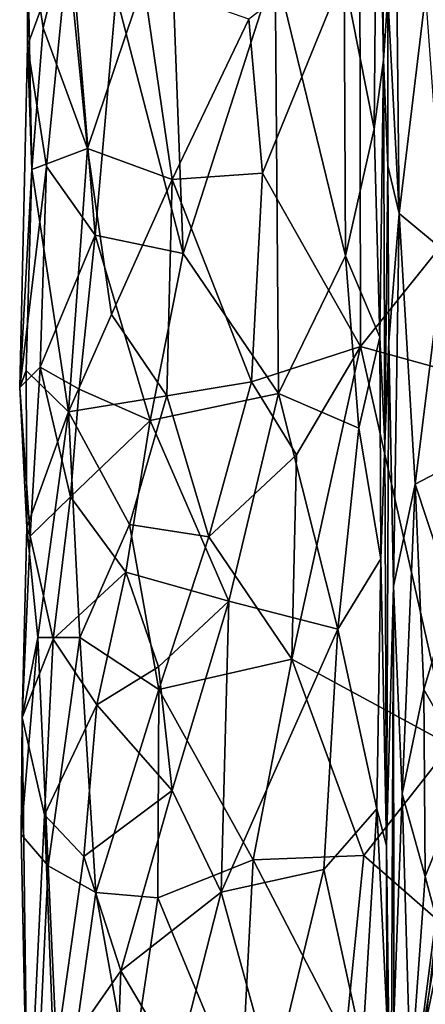
# Model space of a CAD drawing. Extents: x -16.87 to -9.35, y -4.75 to -0.32.
# Drawn here: x -16.87 to -16.54, y -1.8 to -0.99 of the extents above; entities that cross this region are included whole.
import ezdxf

# ---------------------------------------------------------------- set-up
doc = ezdxf.new("R2010")
doc.units = 0
doc.header["$MEASUREMENT"] = 0
doc.layers.add('1', color=7, linetype='Continuous')

msp = doc.modelspace()

# ---------------------------------------------------------------- linework, layer by layer
at = {"layer": '1'}
for points in [[(-16.5591, -1.15077, 44.24033), (-16.5591, -1.15077, 44.24033), (-16.56852, -0.97164, 44.39053), (-16.56407, -0.67513, 44.22179)], [(-16.53761, -0.97068, 44.03753), (-16.53761, -0.97068, 44.03753), (-16.5591, -1.15077, 44.24033), (-16.56407, -0.67513, 44.22179)], [(-16.57703, -0.77407, 44.86707), (-16.57703, -0.77407, 44.86707), (-16.57386, -0.72335, 44.76062), (-16.57198, -1.02437, 44.75525)], [(-16.57198, -1.02437, 44.75525), (-16.57198, -1.02437, 44.75525), (-16.57386, -0.72335, 44.76062), (-16.56852, -0.97164, 44.39053)], [(-16.57964, -1.08101, 44.90764), (-16.57964, -1.08101, 44.90764), (-16.60451, -0.95606, 44.96613), (-16.57703, -0.77407, 44.86707)], [(-16.57198, -1.02437, 44.75525), (-16.57198, -1.02437, 44.75525), (-16.57964, -1.08101, 44.90764), (-16.57703, -0.77407, 44.86707)], [(-16.48464, -0.83272, 45.96947), (-16.48464, -0.83272, 45.96947), (-16.59159, -0.92111, 45.96488), (-16.42136, -1.04853, 45.97791)], [(-16.8654, -0.9106, 45.57663), (-16.8654, -0.9106, 45.57663), (-16.86352, -0.84005, 45.44065), (-16.86505, -1.01227, 45.46104)], [(-16.83027, -0.9174, 45.28931), (-16.83027, -0.9174, 45.28931), (-16.86505, -1.01227, 45.46104), (-16.86352, -0.84005, 45.44065)], [(-16.79208, -0.97062, 45.19268), (-16.79208, -0.97062, 45.19268), (-16.74773, -0.89967, 45.12732), (-16.73703, -1.18358, 45.11423)], [(-16.66132, -0.94764, 45.02584), (-16.66132, -0.94764, 45.02584), (-16.73703, -1.18358, 45.11423), (-16.74773, -0.89967, 45.12732)], [(-16.83325, -0.92099, 45.71915), (-16.83325, -0.92099, 45.71915), (-16.8654, -0.9106, 45.57663), (-16.85211, -0.99785, 45.668)], [(-16.86146, -1.11455, 45.61291), (-16.86146, -1.11455, 45.61291), (-16.8654, -0.9106, 45.57663), (-16.86505, -1.01227, 45.46104)], [(-16.8654, -0.9106, 45.57663), (-16.8654, -0.9106, 45.57663), (-16.86146, -1.11455, 45.61291), (-16.85211, -0.99785, 45.668)], [(-16.84931, -1.11213, 45.35683), (-16.84931, -1.11213, 45.35683), (-16.86505, -1.01227, 45.46104), (-16.83027, -0.9174, 45.28931)], [(-16.83325, -0.92099, 45.71915), (-16.83325, -0.92099, 45.71915), (-16.85211, -0.99785, 45.668), (-16.81565, -1.09727, 45.76176)], [(-16.83027, -0.9174, 45.28931), (-16.83027, -0.9174, 45.28931), (-16.80923, -1.16852, 45.23686), (-16.84931, -1.11213, 45.35683)], [(-16.7695, -0.9603, 45.84352), (-16.7695, -0.9603, 45.84352), (-16.83325, -0.92099, 45.71915), (-16.81565, -1.09727, 45.76176)], [(-16.83027, -0.9174, 45.28931), (-16.83027, -0.9174, 45.28931), (-16.79208, -0.97062, 45.19268), (-16.80923, -1.16852, 45.23686)], [(-16.67155, -1.11751, 45.94438), (-16.67155, -1.11751, 45.94438), (-16.59159, -0.92111, 45.96488), (-16.68283, -0.99086, 45.93255)], [(-16.59159, -0.92111, 45.96488), (-16.59159, -0.92111, 45.96488), (-16.67155, -1.11751, 45.94438), (-16.59094, -1.26027, 45.97082)], [(-16.59094, -1.26027, 45.97082), (-16.59094, -1.26027, 45.97082), (-16.42136, -1.04853, 45.97791), (-16.59159, -0.92111, 45.96488)], [(-16.73703, -1.18358, 45.11423), (-16.73703, -1.18358, 45.11423), (-16.66132, -0.94764, 45.02584), (-16.65858, -1.29905, 45.02711)], [(-16.60332, -1.18569, 44.96657), (-16.60332, -1.18569, 44.96657), (-16.65858, -1.29905, 45.02711), (-16.66132, -0.94764, 45.02584)], [(-16.60332, -1.18569, 44.96657), (-16.60332, -1.18569, 44.96657), (-16.66132, -0.94764, 45.02584), (-16.60451, -0.95606, 44.96613)], [(-16.57964, -1.08101, 44.90764), (-16.57964, -1.08101, 44.90764), (-16.60332, -1.18569, 44.96657), (-16.60451, -0.95606, 44.96613)], [(-16.81565, -1.09727, 45.76176), (-16.81565, -1.09727, 45.76176), (-16.74583, -1.12267, 45.87691), (-16.7695, -0.9603, 45.84352)], [(-16.7695, -0.9603, 45.84352), (-16.7695, -0.9603, 45.84352), (-16.74583, -1.12267, 45.87691), (-16.68283, -0.99086, 45.93255)], [(-16.73703, -1.18358, 45.11423), (-16.73703, -1.18358, 45.11423), (-16.80923, -1.16852, 45.23686), (-16.79208, -0.97062, 45.19268)], [(-16.57198, -1.02437, 44.75525), (-16.57198, -1.02437, 44.75525), (-16.56852, -0.97164, 44.39053), (-16.56854, -1.1115, 44.51969)], [(-16.56854, -1.1115, 44.51969), (-16.56854, -1.1115, 44.51969), (-16.56852, -0.97164, 44.39053), (-16.5591, -1.15077, 44.24033)], [(-16.53761, -0.97068, 44.03753), (-16.53761, -0.97068, 44.03753), (-16.52205, -1.1814, 43.99401), (-16.5591, -1.15077, 44.24033)], [(-16.68283, -0.99086, 45.93255), (-16.68283, -0.99086, 45.93255), (-16.74583, -1.12267, 45.87691), (-16.67155, -1.11751, 45.94438)], [(-16.86146, -1.11455, 45.61291), (-16.86146, -1.11455, 45.61291), (-16.81565, -1.09727, 45.76176), (-16.85211, -0.99785, 45.668)], [(-16.84931, -1.11213, 45.35683), (-16.84931, -1.11213, 45.35683), (-16.87142, -1.29403, 45.50673), (-16.86505, -1.01227, 45.46104)], [(-16.86146, -1.11455, 45.61291), (-16.86146, -1.11455, 45.61291), (-16.86505, -1.01227, 45.46104), (-16.87142, -1.29403, 45.50673)], [(-16.57517, -1.25258, 44.87234), (-16.57517, -1.25258, 44.87234), (-16.57964, -1.08101, 44.90764), (-16.57198, -1.02437, 44.75525)], [(-16.57517, -1.25258, 44.87234), (-16.57517, -1.25258, 44.87234), (-16.57198, -1.02437, 44.75525), (-16.57109, -1.34019, 44.77145)], [(-16.57198, -1.02437, 44.75525), (-16.57198, -1.02437, 44.75525), (-16.56854, -1.1115, 44.51969), (-16.57109, -1.34019, 44.77145)], [(-16.42136, -1.04853, 45.97791), (-16.42136, -1.04853, 45.97791), (-16.59094, -1.26027, 45.97082), (-16.42067, -1.30748, 45.97691)], [(-16.60332, -1.18569, 44.96657), (-16.60332, -1.18569, 44.96657), (-16.57964, -1.08101, 44.90764), (-16.57517, -1.25258, 44.87234)], [(-16.86146, -1.11455, 45.61291), (-16.86146, -1.11455, 45.61291), (-16.83136, -1.31416, 45.72471), (-16.81565, -1.09727, 45.76176)], [(-16.7958, -1.23377, 45.81011), (-16.7958, -1.23377, 45.81011), (-16.81565, -1.09727, 45.76176), (-16.83136, -1.31416, 45.72471)], [(-16.74583, -1.12267, 45.87691), (-16.74583, -1.12267, 45.87691), (-16.81565, -1.09727, 45.76176), (-16.7958, -1.23377, 45.81011)], [(-16.84931, -1.11213, 45.35683), (-16.84931, -1.11213, 45.35683), (-16.85452, -1.27726, 45.37727), (-16.87142, -1.29403, 45.50673)], [(-16.87142, -1.29403, 45.50673), (-16.87142, -1.29403, 45.50673), (-16.86597, -1.28002, 45.59406), (-16.86146, -1.11455, 45.61291)], [(-16.86146, -1.11455, 45.61291), (-16.86146, -1.11455, 45.61291), (-16.86597, -1.28002, 45.59406), (-16.83136, -1.31416, 45.72471)], [(-16.84931, -1.11213, 45.35683), (-16.84931, -1.11213, 45.35683), (-16.80923, -1.16852, 45.23686), (-16.85452, -1.27726, 45.37727)], [(-16.74583, -1.12267, 45.87691), (-16.74583, -1.12267, 45.87691), (-16.68076, -1.28944, 45.94421), (-16.67155, -1.11751, 45.94438)], [(-16.67155, -1.11751, 45.94438), (-16.67155, -1.11751, 45.94438), (-16.68076, -1.28944, 45.94421), (-16.59094, -1.26027, 45.97082)], [(-16.57109, -1.34019, 44.77145), (-16.57109, -1.34019, 44.77145), (-16.56854, -1.1115, 44.51969), (-16.56768, -1.2563, 44.43078)], [(-16.56854, -1.1115, 44.51969), (-16.56854, -1.1115, 44.51969), (-16.5591, -1.15077, 44.24033), (-16.56768, -1.2563, 44.43078)], [(-16.7958, -1.23377, 45.81011), (-16.7958, -1.23377, 45.81011), (-16.75037, -1.30097, 45.87366), (-16.74583, -1.12267, 45.87691)], [(-16.68076, -1.28944, 45.94421), (-16.68076, -1.28944, 45.94421), (-16.74583, -1.12267, 45.87691), (-16.75037, -1.30097, 45.87366)], [(-16.56386, -1.45766, 44.32915), (-16.56386, -1.45766, 44.32915), (-16.56768, -1.2563, 44.43078), (-16.5591, -1.15077, 44.24033)], [(-16.54609, -1.37367, 44.09905), (-16.54609, -1.37367, 44.09905), (-16.56386, -1.45766, 44.32915), (-16.5591, -1.15077, 44.24033)], [(-16.52205, -1.1814, 43.99401), (-16.52205, -1.1814, 43.99401), (-16.54609, -1.37367, 44.09905), (-16.5591, -1.15077, 44.24033)], [(-16.82246, -1.29544, 45.26473), (-16.82246, -1.29544, 45.26473), (-16.85452, -1.27726, 45.37727), (-16.80923, -1.16852, 45.23686)], [(-16.80923, -1.16852, 45.23686), (-16.80923, -1.16852, 45.23686), (-16.76395, -1.32113, 45.15688), (-16.82246, -1.29544, 45.26473)], [(-16.80923, -1.16852, 45.23686), (-16.80923, -1.16852, 45.23686), (-16.73703, -1.18358, 45.11423), (-16.76395, -1.32113, 45.15688)], [(-16.76395, -1.32113, 45.15688), (-16.76395, -1.32113, 45.15688), (-16.73703, -1.18358, 45.11423), (-16.65858, -1.29905, 45.02711)], [(-16.52205, -1.1814, 43.99401), (-16.52205, -1.1814, 43.99401), (-16.50101, -1.3501, 43.93616), (-16.54609, -1.37367, 44.09905)], [(-16.65858, -1.29905, 45.02711), (-16.65858, -1.29905, 45.02711), (-16.60332, -1.18569, 44.96657), (-16.59223, -1.32755, 44.95384)], [(-16.59223, -1.32755, 44.95384), (-16.59223, -1.32755, 44.95384), (-16.60332, -1.18569, 44.96657), (-16.57517, -1.25258, 44.87234)], [(-16.7958, -1.23377, 45.81011), (-16.7958, -1.23377, 45.81011), (-16.83136, -1.31416, 45.72471), (-16.75037, -1.30097, 45.87366)], [(-16.57433, -1.43499, 44.87899), (-16.57433, -1.43499, 44.87899), (-16.59223, -1.32755, 44.95384), (-16.57517, -1.25258, 44.87234)], [(-16.57517, -1.25258, 44.87234), (-16.57517, -1.25258, 44.87234), (-16.57109, -1.34019, 44.77145), (-16.57433, -1.43499, 44.87899)], [(-16.57109, -1.34019, 44.77145), (-16.57109, -1.34019, 44.77145), (-16.56768, -1.2563, 44.43078), (-16.56958, -1.67145, 44.74031)], [(-16.56958, -1.67145, 44.74031), (-16.56958, -1.67145, 44.74031), (-16.56768, -1.2563, 44.43078), (-16.56386, -1.45766, 44.32915)], [(-16.59094, -1.26027, 45.97082), (-16.59094, -1.26027, 45.97082), (-16.68076, -1.28944, 45.94421), (-16.64363, -1.34948, 45.96148)], [(-16.64752, -1.5178, 45.95282), (-16.64752, -1.5178, 45.95282), (-16.59094, -1.26027, 45.97082), (-16.64363, -1.34948, 45.96148)], [(-16.51707, -1.58835, 45.97724), (-16.51707, -1.58835, 45.97724), (-16.59094, -1.26027, 45.97082), (-16.64752, -1.5178, 45.95282)], [(-16.51707, -1.58835, 45.97724), (-16.51707, -1.58835, 45.97724), (-16.42067, -1.30748, 45.97691), (-16.59094, -1.26027, 45.97082)], [(-16.86282, -1.41651, 45.43133), (-16.86282, -1.41651, 45.43133), (-16.87142, -1.29403, 45.50673), (-16.85452, -1.27726, 45.37727)], [(-16.86557, -1.4091, 45.57009), (-16.86557, -1.4091, 45.57009), (-16.86597, -1.28002, 45.59406), (-16.87142, -1.29403, 45.50673)], [(-16.83136, -1.31416, 45.72471), (-16.83136, -1.31416, 45.72471), (-16.86597, -1.28002, 45.59406), (-16.86557, -1.4091, 45.57009)], [(-16.86282, -1.41651, 45.43133), (-16.86282, -1.41651, 45.43133), (-16.85452, -1.27726, 45.37727), (-16.82969, -1.384, 45.29291)], [(-16.85452, -1.27726, 45.37727), (-16.85452, -1.27726, 45.37727), (-16.82246, -1.29544, 45.26473), (-16.82969, -1.384, 45.29291)], [(-16.86557, -1.4091, 45.57009), (-16.86557, -1.4091, 45.57009), (-16.87142, -1.29403, 45.50673), (-16.86282, -1.41651, 45.43133)], [(-16.76395, -1.32113, 45.15688), (-16.76395, -1.32113, 45.15688), (-16.82969, -1.384, 45.29291), (-16.82246, -1.29544, 45.26473)], [(-16.75037, -1.30097, 45.87366), (-16.75037, -1.30097, 45.87366), (-16.71572, -1.41681, 45.91165), (-16.68076, -1.28944, 45.94421)], [(-16.64363, -1.34948, 45.96148), (-16.64363, -1.34948, 45.96148), (-16.68076, -1.28944, 45.94421), (-16.71572, -1.41681, 45.91165)], [(-16.83136, -1.31416, 45.72471), (-16.83136, -1.31416, 45.72471), (-16.78111, -1.40672, 45.83158), (-16.75037, -1.30097, 45.87366)], [(-16.75037, -1.30097, 45.87366), (-16.75037, -1.30097, 45.87366), (-16.78111, -1.40672, 45.83158), (-16.71572, -1.41681, 45.91165)], [(-16.76395, -1.32113, 45.15688), (-16.76395, -1.32113, 45.15688), (-16.65858, -1.29905, 45.02711), (-16.69932, -1.46987, 45.07195)], [(-16.60953, -1.49296, 44.97782), (-16.60953, -1.49296, 44.97782), (-16.69932, -1.46987, 45.07195), (-16.65858, -1.29905, 45.02711)], [(-16.65858, -1.29905, 45.02711), (-16.65858, -1.29905, 45.02711), (-16.59223, -1.32755, 44.95384), (-16.60953, -1.49296, 44.97782)], [(-16.85656, -1.49984, 45.64631), (-16.85656, -1.49984, 45.64631), (-16.83136, -1.31416, 45.72471), (-16.86557, -1.4091, 45.57009)], [(-16.85656, -1.49984, 45.64631), (-16.85656, -1.49984, 45.64631), (-16.82197, -1.49994, 45.75526), (-16.83136, -1.31416, 45.72471)], [(-16.83136, -1.31416, 45.72471), (-16.83136, -1.31416, 45.72471), (-16.82197, -1.49994, 45.75526), (-16.78111, -1.40672, 45.83158)], [(-16.78417, -1.44612, 45.19001), (-16.78417, -1.44612, 45.19001), (-16.82969, -1.384, 45.29291), (-16.76395, -1.32113, 45.15688)], [(-16.69932, -1.46987, 45.07195), (-16.69932, -1.46987, 45.07195), (-16.78417, -1.44612, 45.19001), (-16.76395, -1.32113, 45.15688)], [(-16.57433, -1.43499, 44.87899), (-16.57433, -1.43499, 44.87899), (-16.60953, -1.49296, 44.97782), (-16.59223, -1.32755, 44.95384)], [(-16.57109, -1.34019, 44.77145), (-16.57109, -1.34019, 44.77145), (-16.56958, -1.67145, 44.74031), (-16.57433, -1.43499, 44.87899)], [(-16.71572, -1.41681, 45.91165), (-16.71572, -1.41681, 45.91165), (-16.64752, -1.5178, 45.95282), (-16.64363, -1.34948, 45.96148)], [(-16.50101, -1.3501, 43.93616), (-16.50101, -1.3501, 43.93616), (-16.51582, -1.46506, 43.96553), (-16.54609, -1.37367, 44.09905)], [(-16.54609, -1.37367, 44.09905), (-16.54609, -1.37367, 44.09905), (-16.55679, -1.62849, 44.18862), (-16.56386, -1.45766, 44.32915)], [(-16.55679, -1.62849, 44.18862), (-16.55679, -1.62849, 44.18862), (-16.54609, -1.37367, 44.09905), (-16.53889, -1.54271, 44.04814)], [(-16.53889, -1.54271, 44.04814), (-16.53889, -1.54271, 44.04814), (-16.54609, -1.37367, 44.09905), (-16.51582, -1.46506, 43.96553)], [(-16.84391, -1.5013, 45.33583), (-16.84391, -1.5013, 45.33583), (-16.86282, -1.41651, 45.43133), (-16.82969, -1.384, 45.29291)], [(-16.82969, -1.384, 45.29291), (-16.82969, -1.384, 45.29291), (-16.78417, -1.44612, 45.19001), (-16.84391, -1.5013, 45.33583)], [(-16.85656, -1.49984, 45.64631), (-16.85656, -1.49984, 45.64631), (-16.86557, -1.4091, 45.57009), (-16.86945, -1.56579, 45.50329)], [(-16.86557, -1.4091, 45.57009), (-16.86557, -1.4091, 45.57009), (-16.86282, -1.41651, 45.43133), (-16.86945, -1.56579, 45.50329)], [(-16.82197, -1.49994, 45.75526), (-16.82197, -1.49994, 45.75526), (-16.757, -1.54251, 45.86346), (-16.78111, -1.40672, 45.83158)], [(-16.757, -1.54251, 45.86346), (-16.757, -1.54251, 45.86346), (-16.71572, -1.41681, 45.91165), (-16.78111, -1.40672, 45.83158)], [(-16.86945, -1.56579, 45.50329), (-16.86945, -1.56579, 45.50329), (-16.86282, -1.41651, 45.43133), (-16.84391, -1.5013, 45.33583)], [(-16.64752, -1.5178, 45.95282), (-16.64752, -1.5178, 45.95282), (-16.71572, -1.41681, 45.91165), (-16.757, -1.54251, 45.86346)], [(-16.5776, -1.64093, 44.90669), (-16.5776, -1.64093, 44.90669), (-16.60953, -1.49296, 44.97782), (-16.57433, -1.43499, 44.87899)], [(-16.5776, -1.64093, 44.90669), (-16.5776, -1.64093, 44.90669), (-16.57433, -1.43499, 44.87899), (-16.56958, -1.67145, 44.74031)], [(-16.78417, -1.44612, 45.19001), (-16.78417, -1.44612, 45.19001), (-16.80782, -1.55537, 45.23324), (-16.84391, -1.5013, 45.33583)], [(-16.80782, -1.55537, 45.23324), (-16.80782, -1.55537, 45.23324), (-16.78417, -1.44612, 45.19001), (-16.75731, -1.52391, 45.1417)], [(-16.75731, -1.52391, 45.1417), (-16.75731, -1.52391, 45.1417), (-16.78417, -1.44612, 45.19001), (-16.69932, -1.46987, 45.07195)], [(-16.56958, -1.67145, 44.74031), (-16.56958, -1.67145, 44.74031), (-16.56386, -1.45766, 44.32915), (-16.56615, -1.96586, 44.37757)], [(-16.56353, -1.81447, 44.30297), (-16.56353, -1.81447, 44.30297), (-16.56615, -1.96586, 44.37757), (-16.56386, -1.45766, 44.32915)], [(-16.55679, -1.62849, 44.18862), (-16.55679, -1.62849, 44.18862), (-16.56353, -1.81447, 44.30297), (-16.56386, -1.45766, 44.32915)], [(-16.53889, -1.54271, 44.04814), (-16.53889, -1.54271, 44.04814), (-16.51582, -1.46506, 43.96553), (-16.50185, -1.60755, 43.93518)], [(-16.75731, -1.52391, 45.1417), (-16.75731, -1.52391, 45.1417), (-16.69932, -1.46987, 45.07195), (-16.74602, -1.62581, 45.13217)], [(-16.7057, -1.70956, 45.08284), (-16.7057, -1.70956, 45.08284), (-16.74602, -1.62581, 45.13217), (-16.69932, -1.46987, 45.07195)], [(-16.7057, -1.70956, 45.08284), (-16.7057, -1.70956, 45.08284), (-16.69932, -1.46987, 45.07195), (-16.60953, -1.49296, 44.97782)], [(-16.7057, -1.70956, 45.08284), (-16.7057, -1.70956, 45.08284), (-16.60953, -1.49296, 44.97782), (-16.62128, -1.69098, 44.99526)], [(-16.62128, -1.69098, 44.99526), (-16.62128, -1.69098, 44.99526), (-16.60953, -1.49296, 44.97782), (-16.5776, -1.64093, 44.90669)], [(-16.86945, -1.56579, 45.50329), (-16.86945, -1.56579, 45.50329), (-16.8702, -1.662, 45.57491), (-16.85656, -1.49984, 45.64631)], [(-16.8702, -1.662, 45.57491), (-16.8702, -1.662, 45.57491), (-16.84798, -1.68784, 45.68214), (-16.85656, -1.49984, 45.64631)], [(-16.86945, -1.56579, 45.50329), (-16.86945, -1.56579, 45.50329), (-16.84391, -1.5013, 45.33583), (-16.85097, -1.64579, 45.36542)], [(-16.84798, -1.68784, 45.68214), (-16.84798, -1.68784, 45.68214), (-16.82197, -1.49994, 45.75526), (-16.85656, -1.49984, 45.64631)], [(-16.84391, -1.5013, 45.33583), (-16.84391, -1.5013, 45.33583), (-16.80782, -1.55537, 45.23324), (-16.85097, -1.64579, 45.36542)], [(-16.82197, -1.49994, 45.75526), (-16.82197, -1.49994, 45.75526), (-16.84798, -1.68784, 45.68214), (-16.80873, -1.70973, 45.78486)], [(-16.80873, -1.70973, 45.78486), (-16.80873, -1.70973, 45.78486), (-16.757, -1.54251, 45.86346), (-16.82197, -1.49994, 45.75526)], [(-16.75731, -1.52391, 45.1417), (-16.75731, -1.52391, 45.1417), (-16.74602, -1.62581, 45.13217), (-16.80782, -1.55537, 45.23324)], [(-16.67937, -1.68297, 45.93837), (-16.67937, -1.68297, 45.93837), (-16.64752, -1.5178, 45.95282), (-16.757, -1.54251, 45.86346)], [(-16.64752, -1.5178, 45.95282), (-16.64752, -1.5178, 45.95282), (-16.67937, -1.68297, 45.93837), (-16.58824, -1.67925, 45.97432)], [(-16.58824, -1.67925, 45.97432), (-16.58824, -1.67925, 45.97432), (-16.51707, -1.58835, 45.97724), (-16.64752, -1.5178, 45.95282)], [(-16.80873, -1.70973, 45.78486), (-16.80873, -1.70973, 45.78486), (-16.7577, -1.71413, 45.86344), (-16.757, -1.54251, 45.86346)], [(-16.67937, -1.68297, 45.93837), (-16.67937, -1.68297, 45.93837), (-16.757, -1.54251, 45.86346), (-16.7577, -1.71413, 45.86344)], [(-16.55679, -1.62849, 44.18862), (-16.55679, -1.62849, 44.18862), (-16.53889, -1.54271, 44.04814), (-16.53774, -1.69672, 44.04247)], [(-16.53774, -1.69672, 44.04247), (-16.53774, -1.69672, 44.04247), (-16.53889, -1.54271, 44.04814), (-16.50185, -1.60755, 43.93518)], [(-16.80782, -1.55537, 45.23324), (-16.80782, -1.55537, 45.23324), (-16.81863, -1.68017, 45.26424), (-16.85097, -1.64579, 45.36542)], [(-16.74602, -1.62581, 45.13217), (-16.74602, -1.62581, 45.13217), (-16.81863, -1.68017, 45.26424), (-16.80782, -1.55537, 45.23324)], [(-16.49631, -1.56459, 41.71502), (-16.49631, -1.56459, 41.71502), (-16.5176, -1.64203, 41.56559), (-16.54444, -1.85097, 41.71139)], [(-16.49631, -1.56459, 41.71502), (-16.49631, -1.56459, 41.71502), (-16.54444, -1.85097, 41.71139), (-16.52621, -1.76397, 41.92452)], [(-16.8702, -1.662, 45.57491), (-16.8702, -1.662, 45.57491), (-16.86945, -1.56579, 45.50329), (-16.86474, -1.93005, 45.4522)], [(-16.85097, -1.64579, 45.36542), (-16.85097, -1.64579, 45.36542), (-16.86474, -1.93005, 45.4522), (-16.86945, -1.56579, 45.50329)], [(-16.51707, -1.58835, 45.97724), (-16.51707, -1.58835, 45.97724), (-16.58824, -1.67925, 45.97432), (-16.45469, -1.79631, 45.98486)], [(-16.53774, -1.69672, 44.04247), (-16.53774, -1.69672, 44.04247), (-16.50185, -1.60755, 43.93518), (-16.51008, -1.80039, 43.95507)], [(-16.74602, -1.62581, 45.13217), (-16.74602, -1.62581, 45.13217), (-16.78817, -1.7743, 45.20185), (-16.81863, -1.68017, 45.26424)], [(-16.7057, -1.70956, 45.08284), (-16.7057, -1.70956, 45.08284), (-16.78817, -1.7743, 45.20185), (-16.74602, -1.62581, 45.13217)], [(-16.55679, -1.62849, 44.18862), (-16.55679, -1.62849, 44.18862), (-16.5498, -1.86345, 44.12041), (-16.56353, -1.81447, 44.30297)], [(-16.53774, -1.69672, 44.04247), (-16.53774, -1.69672, 44.04247), (-16.5498, -1.86345, 44.12041), (-16.55679, -1.62849, 44.18862)], [(-16.62128, -1.69098, 44.99526), (-16.62128, -1.69098, 44.99526), (-16.5776, -1.64093, 44.90669), (-16.58936, -1.83654, 44.94634)], [(-16.58936, -1.83654, 44.94634), (-16.58936, -1.83654, 44.94634), (-16.5776, -1.64093, 44.90669), (-16.56925, -1.8104, 44.84344)], [(-16.56958, -1.67145, 44.74031), (-16.56958, -1.67145, 44.74031), (-16.56925, -1.8104, 44.84344), (-16.5776, -1.64093, 44.90669)], [(-16.54444, -1.85097, 41.71139), (-16.54444, -1.85097, 41.71139), (-16.5176, -1.64203, 41.56559), (-16.53729, -1.81375, 41.50953)], [(-16.84304, -1.85299, 45.33605), (-16.84304, -1.85299, 45.33605), (-16.86474, -1.93005, 45.4522), (-16.85097, -1.64579, 45.36542)], [(-16.85097, -1.64579, 45.36542), (-16.85097, -1.64579, 45.36542), (-16.81863, -1.68017, 45.26424), (-16.84304, -1.85299, 45.33605)], [(-16.86322, -2.00809, 45.58892), (-16.86322, -2.00809, 45.58892), (-16.84798, -1.68784, 45.68214), (-16.8702, -1.662, 45.57491)], [(-16.86474, -1.93005, 45.4522), (-16.86474, -1.93005, 45.4522), (-16.86322, -2.00809, 45.58892), (-16.8702, -1.662, 45.57491)], [(-16.56727, -2.0603, 44.4863), (-16.56727, -2.0603, 44.4863), (-16.56925, -1.8104, 44.84344), (-16.56958, -1.67145, 44.74031)], [(-16.56615, -1.96586, 44.37757), (-16.56615, -1.96586, 44.37757), (-16.56727, -2.0603, 44.4863), (-16.56958, -1.67145, 44.74031)], [(-16.84304, -1.85299, 45.33605), (-16.84304, -1.85299, 45.33605), (-16.81863, -1.68017, 45.26424), (-16.78817, -1.7743, 45.20185)], [(-16.67937, -1.68297, 45.93837), (-16.67937, -1.68297, 45.93837), (-16.7577, -1.71413, 45.86344), (-16.68942, -1.87919, 45.93271)], [(-16.68942, -1.87919, 45.93271), (-16.68942, -1.87919, 45.93271), (-16.60331, -1.82965, 45.97456), (-16.67937, -1.68297, 45.93837)], [(-16.67937, -1.68297, 45.93837), (-16.67937, -1.68297, 45.93837), (-16.60331, -1.82965, 45.97456), (-16.58824, -1.67925, 45.97432)], [(-16.58824, -1.67925, 45.97432), (-16.58824, -1.67925, 45.97432), (-16.60331, -1.82965, 45.97456), (-16.45469, -1.79631, 45.98486)], [(-16.84798, -1.68784, 45.68214), (-16.84798, -1.68784, 45.68214), (-16.86322, -2.00809, 45.58892), (-16.83753, -1.91489, 45.71231)], [(-16.84798, -1.68784, 45.68214), (-16.84798, -1.68784, 45.68214), (-16.83753, -1.91489, 45.71231), (-16.80873, -1.70973, 45.78486)], [(-16.62128, -1.69098, 44.99526), (-16.62128, -1.69098, 44.99526), (-16.66309, -1.86429, 45.0337), (-16.7057, -1.70956, 45.08284)], [(-16.58936, -1.83654, 44.94634), (-16.58936, -1.83654, 44.94634), (-16.66309, -1.86429, 45.0337), (-16.62128, -1.69098, 44.99526)], [(-16.53774, -1.69672, 44.04247), (-16.53774, -1.69672, 44.04247), (-16.51008, -1.80039, 43.95507), (-16.5498, -1.86345, 44.12041)], [(-16.83753, -1.91489, 45.71231), (-16.83753, -1.91489, 45.71231), (-16.78044, -1.86659, 45.83206), (-16.80873, -1.70973, 45.78486)], [(-16.7577, -1.71413, 45.86344), (-16.7577, -1.71413, 45.86344), (-16.80873, -1.70973, 45.78486), (-16.78044, -1.86659, 45.83206)], [(-16.78817, -1.7743, 45.20185), (-16.78817, -1.7743, 45.20185), (-16.7057, -1.70956, 45.08284), (-16.74204, -1.85229, 45.12493)], [(-16.74204, -1.85229, 45.12493), (-16.74204, -1.85229, 45.12493), (-16.7057, -1.70956, 45.08284), (-16.66309, -1.86429, 45.0337)], [(-16.7577, -1.71413, 45.86344), (-16.7577, -1.71413, 45.86344), (-16.78044, -1.86659, 45.83206), (-16.68942, -1.87919, 45.93271)], [(-16.51795, -1.87722, 42.11207), (-16.51795, -1.87722, 42.11207), (-16.52621, -1.76397, 41.92452), (-16.54999, -2.08103, 41.96395)], [(-16.54444, -1.85097, 41.71139), (-16.54444, -1.85097, 41.71139), (-16.54999, -2.08103, 41.96395), (-16.52621, -1.76397, 41.92452)], [(-16.78817, -1.7743, 45.20185), (-16.78817, -1.7743, 45.20185), (-16.79494, -1.97211, 45.21639), (-16.84304, -1.85299, 45.33605)], [(-16.74204, -1.85229, 45.12493), (-16.74204, -1.85229, 45.12493), (-16.79494, -1.97211, 45.21639), (-16.78817, -1.7743, 45.20185)], [(-16.45469, -1.79631, 45.98486), (-16.45469, -1.79631, 45.98486), (-16.60331, -1.82965, 45.97456), (-16.50846, -1.96999, 45.98401)], [(-16.5498, -1.86345, 44.12041), (-16.5498, -1.86345, 44.12041), (-16.51008, -1.80039, 43.95507), (-16.52826, -2.06687, 44.01283)]]:
    msp.add_3dface(points, dxfattribs=at)

doc.saveas('drawing.dxf')
